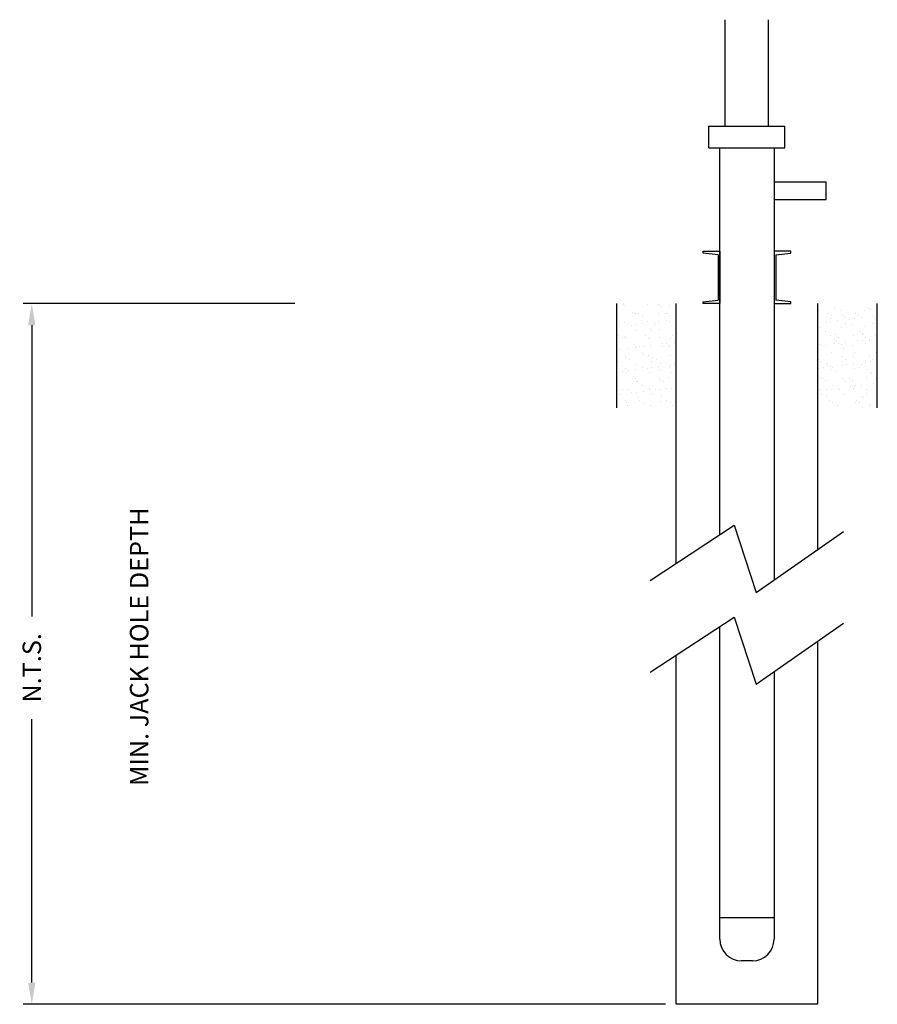
# Model space of a CAD drawing. Extents: x 694 to 1493, y 255 to 788.
# Drawn here: x 694 to 793, y 396 to 509 of the extents above; entities that cross this region are included whole.
import ezdxf
from ezdxf.enums import TextEntityAlignment as Align

# ---------------------------------------------------------------- set-up
doc = ezdxf.new("R2010")
doc.units = 0
doc.header["$MEASUREMENT"] = 0
doc.header["$PDMODE"] = 34
doc.layers.get('0').update_dxf_attribs({"linetype": 'CONTINUOUS'})
doc.layers.get('DEFPOINTS').update_dxf_attribs({"linetype": 'CONTINUOUS'})
doc.styles.add('ROMANS', font='ROMANS.SHX')
doc.dimstyles.new('MEI', dxfattribs={"dimtxt": 4.25, "dimasz": 5, "dimexe": 2, "dimexo": 2.5, "dimgap": 3.75, "dimtad": 0, "dimdec": 4, "dimzin": 3, "dimdsep": 46, "dimlunit": 4, "dimtxsty": 'ROMANS', "dimcen": 4.25, "dimadec": 0, "dimazin": 0, "dimtfac": 1, "dimtdec": 4, "dimtofl": 0, "dimtmove": 0, "dimatfit": 3, "dimfxl": 1, "dimfrac": 2, "dimtolj": 1, "dimtzin": 0, "dimarcsym": 0})

# ---------------------------------------------------------------- blocks, each defined once
blk = doc.blocks.new('*D6')
at = {"color": 0, "lineweight": -2, "ltscale": 0.25, "transparency": 16777216}
for p, q in [((725.63, 476.63), (694.36, 476.63)), ((695.36, 474.13), (695.36, 440.65)), ((695.36, 398.54), (695.36, 428.81)), ((768.26, 396.04), (694.36, 396.04))]:
    blk.add_line(p, q, dxfattribs=at)
at = {"color": 0, "ltscale": 0.25, "transparency": 16777216}
for points in [[(694.94, 474.13), (695.78, 474.13), (695.36, 476.63)], [(694.94, 398.54), (695.78, 398.54), (695.36, 396.04)]]:
    blk.add_solid(points, dxfattribs=at)
at = {"layer": 'DEFPOINTS', "color": 0, "ltscale": 0.25, "transparency": 16777216}
for p in [(726.88, 476.63), (695.36, 396.04), (769.51, 396.04)]:
    blk.add_point(p, dxfattribs=at)
at = {"color": 0, "ltscale": 0.25, "transparency": 16777216, "insert": (695.36, 434.73), "char_height": 2.125, "attachment_point": 5, "rotation": 90, "style": 'ROMANS'}
blk.add_mtext('\\A1;N.T.S.', dxfattribs=at)
blk = doc.blocks.new('STILE_6')
at = {"ltscale": 10}
for p, q in [((0, 0), (-1.92, 0)), ((-1.92, 0), (-1.92, -0.2)), ((0, -6), (0, 0)), ((-1.92, -0.2), (-0.2, -0.39)), ((-0.2, -5.61), (-0.2, -0.39)), ((-0.2, -5.61), (-1.92, -5.8)), ((-1.92, -5.8), (-1.92, -6)), ((-1.92, -6), (0, -6))]:
    blk.add_line(p, q, dxfattribs=at)
blk = doc.blocks.new('OIL_2')
at = {"ltscale": 10}
for p, q in [((6, 6), (0, 6)), ((6, 4), (6, 6)), ((0, 4), (6, 4))]:
    blk.add_line(p, q, dxfattribs=at)

msp = doc.modelspace()

# ---------------------------------------------------------------- hatches: boundary and pattern name
at = {"ltscale": 10}
h = msp.add_hatch(dxfattribs=at)
h.set_pattern_fill('AR-SAND', color=256, style=0)
h.set_pattern_definition([(37.5, (-354.7675, 212.85), (-0.0629934, 1.9268238), [0, -1.52, 0, -1.7, 0, -1.625]), (7.5, (-354.7675, 212.85), (1.7697767, 2.822146), [0, -0.82, 0, -1.37, 0, -0.525]), (327.5, (-355.9975, 212.85), (3.1141419, 0.005659), [0, -0.5, 0, -1.8, 0, -2.35]), (317.5, (-355.9975, 212.85), (3.0061266, 0.8776756), [0, -0.25, 0, -1.18, 0, -1.35])])
h.paths.add_polyline_path([(762.63344, 464.62882), (769.50844, 464.62882), (769.50844, 476.62882), (762.63344, 476.62882)])
h.paths.add_polyline_path([(785.75844, 464.62882), (792.63344, 464.62882), (792.63344, 476.62882), (785.75844, 476.62882)])

# ---------------------------------------------------------------- linework, layer by layer
for p, q in [((775.13344, 497.02608), (775.13344, 509.25863)), ((780.13344, 497.02608), (780.13344, 509.25863)), ((773.25844, 494.52608), (773.25844, 497.02608)), ((773.25844, 497.02608), (782.00844, 497.02608)), ((782.00844, 494.52608), (782.00844, 497.02608)), ((773.25844, 494.52608), (782.00844, 494.52608)), ((774.50844, 450.04491), (774.50844, 494.52608)), ((780.75844, 494.52608), (780.75844, 444.84251)), ((769.50844, 446.75139), (769.50844, 476.62882)), ((785.75844, 476.62882), (785.75844, 448.32883)), ((766.50844, 444.77529), (776.14694, 451.12419)), ((776.14694, 451.12419), (778.68553, 443.39715)), ((778.68553, 443.39715), (788.75844, 450.42062)), ((766.50844, 434.21949), (776.14694, 440.56839)), ((776.14694, 440.56839), (778.68553, 432.84135)), ((774.50844, 403.5395), (774.50844, 439.48911)), ((778.68553, 432.84135), (788.75844, 439.86482)), ((785.75844, 437.77303), (785.75844, 396.0395)), ((769.50844, 396.0395), (769.50844, 436.1956)), ((780.75844, 434.28672), (780.75844, 403.5395)), ((774.50844, 406.0395), (780.75844, 406.0395)), ((778.25844, 401.0395), (777.00844, 401.0395)), ((785.75844, 396.0395), (769.50844, 396.0395))]:
    msp.add_line(p, q, dxfattribs=at)
for points in [[(762.63344, 476.62882), (762.63344, 464.62882)], [(792.63344, 464.62882), (792.63344, 476.62882)]]:
    msp.add_lwpolyline(points, dxfattribs=at)
for centre, start, end in [((777.00844, 403.5395), 180, 270), ((778.25844, 403.5395), 270, 0)]:
    msp.add_arc(centre, 2.5, start, end, dxfattribs=at)

# ---------------------------------------------------------------- block references
msp.add_blockref('OIL_2', (780.75844, 484.57129), dxfattribs=at)
at = {"ltscale": 10, "xscale": -1, "rotation": 180}
msp.add_blockref('STILE_6', (774.50844, 476.62882), dxfattribs=at)
at = {"ltscale": 10, "rotation": 180}
msp.add_blockref('STILE_6', (780.75844, 476.62882), dxfattribs=at)

# ---------------------------------------------------------------- texts
at = {"color": 1, "ltscale": 0.25, "style": 'ROMANS'}
msp.add_text('MIN. JACK HOLE DEPTH', height=2.125, rotation=90, dxfattribs=at).set_placement((707.98715, 437.14741), align=Align.MIDDLE)

# ---------------------------------------------------------------- dimensions: what is measured, and where the dimension line sits
at = {"color": 1, "ltscale": 0.25}
dim = msp.add_linear_dim(base=(695.36164, 396.0395), p1=(726.88344, 476.62882), p2=(769.50844, 396.0395), angle=90, text='N.T.S.', dimstyle='MEI', override={"dimscale": 0.5}, dxfattribs=at)
dim.commit()
dim.dimension.update_dxf_attribs({"geometry": '*D6', "text_midpoint": (695.36164, 434.732), "dimtype": 160})

doc.saveas('drawing.dxf')
